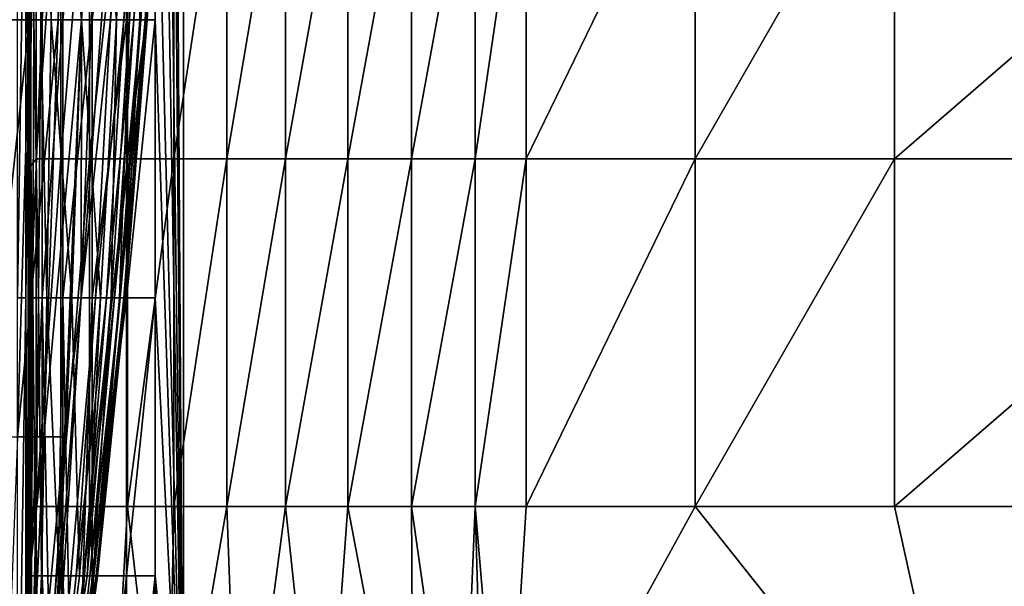
# Model space of a CAD drawing. Units: inches. Extents: x -20.3 to 20.5, y -23.9 to 22.9.
# Drawn here: x -8.9 to -5.1, y -10.7 to -8.5 of the extents above; entities that cross this region are included whole.
import ezdxf

# ---------------------------------------------------------------- set-up
doc = ezdxf.new("R2010")
doc.units = ezdxf.units.IN
doc.header["$MEASUREMENT"] = 0
doc.layers.add('SEAT-BACK', color=5, linetype='Continuous')
doc.layers.add('SEAT-SEAT', color=5, linetype='Continuous')

msp = doc.modelspace()

# ---------------------------------------------------------------- linework, layer by layer
at = {"layer": 'SEAT-BACK'}
for points in [[(-8.9884, -8.5384, 24.6927), (-8.8534, -8.5384, 24.5066), (-8.8031, -5.3642, 24.5199)], [(-8.8031, -5.3642, 24.5199), (-8.8534, -8.5384, 24.5066), (-8.6846, -5.3642, 24.3224)], [(-8.8534, -8.5384, 24.5066), (-8.7449, -8.5384, 24.3162), (-8.6846, -5.3642, 24.3224)], [(-8.6846, -5.3642, 24.3224), (-8.7449, -8.5384, 24.3162), (-8.5854, -5.3642, 24.0968)], [(-8.7449, -8.5384, 24.3162), (-8.6563, -8.5384, 24.0954), (-8.5854, -5.3642, 24.0968)], [(-8.5854, -5.3642, 24.0968), (-8.6563, -8.5384, 24.0954), (-8.5789, -7.4803, 23.8877)], [(-8.8681, -7.4803, 1.428), (-8.8583, -6.0696, 1.5354), (-8.8583, -8.8911, 1.5354)], [(-8.8568, -9.5965, 4.2479), (-8.8583, -8.8911, 1.5354), (-8.8583, -6.0696, 1.5354)], [(-8.8568, -9.5965, 4.2479), (-8.8583, -6.0696, 1.5354), (-8.8565, -8.5384, 4.2479)], [(-8.8565, -8.5384, 4.2479), (-8.8583, -6.0696, 1.5354), (-8.8563, -7.4803, 4.2479)], [(-8.8681, -7.4803, 1.428), (-8.8681, -9.5965, 1.428), (-8.8997, -9.5965, 1.3181)], [(-8.8997, -9.5965, 1.3181), (-8.8997, -7.4803, 1.3181), (-8.8681, -7.4803, 1.428)], [(-8.8681, -7.4803, 1.428), (-8.8583, -8.8911, 1.5354), (-8.8681, -9.5965, 1.428)], [(-8.8565, -8.5384, 4.2479), (-8.8563, -7.4803, 4.2479), (-8.8367, -8.5384, 6.8692)], [(-8.8367, -8.5384, 6.8692), (-8.8563, -7.4803, 4.2479), (-8.8337, -7.4803, 6.8692)], [(-8.8367, -8.5384, 6.8692), (-8.8337, -7.4803, 6.8692), (-8.811, -8.5384, 8.1879)], [(-8.811, -8.5384, 8.1879), (-8.8337, -7.4803, 6.8692), (-8.8045, -7.4803, 8.1879)], [(-8.811, -8.5384, 8.1879), (-8.8045, -7.4803, 8.1879), (-8.7717, -8.5384, 9.5119)], [(-8.7717, -8.5384, 9.5119), (-8.8045, -7.4803, 8.1879), (-8.7597, -7.4803, 9.5119)], [(-8.7717, -8.5384, 9.5119), (-8.7597, -7.4803, 9.5119), (-8.6562, -8.5384, 12.176)], [(-8.6562, -8.5384, 12.176), (-8.7597, -7.4803, 9.5119), (-8.6281, -7.4803, 12.176)], [(-8.6563, -8.5384, 24.0954), (-8.6576, -9.5965, 23.8877), (-8.5789, -7.4803, 23.8877)], [(-8.5456, -8.5384, 23.1666), (-8.5022, -7.4803, 23.1666), (-8.6576, -9.5965, 23.8877)], [(-8.6576, -9.5965, 23.8877), (-8.5022, -7.4803, 23.1666), (-8.5789, -7.4803, 23.8877)], [(-8.6562, -8.5384, 12.176), (-8.6281, -7.4803, 12.176), (-8.5226, -8.5384, 14.8615)], [(-8.5226, -8.5384, 14.8615), (-8.6281, -7.4803, 12.176), (-8.476, -7.4803, 14.8615)], [(-8.4944, -8.5384, 22.447), (-8.4439, -7.4803, 22.447), (-8.5456, -8.5384, 23.1666)], [(-8.5456, -8.5384, 23.1666), (-8.4439, -7.4803, 22.447), (-8.5022, -7.4803, 23.1666)], [(-8.5226, -8.5384, 14.8615), (-8.476, -7.4803, 14.8615), (-8.4727, -8.5384, 16.0358)], [(-8.4567, -8.5384, 21.7288), (-8.4009, -7.4803, 21.7288), (-8.4944, -8.5384, 22.447)], [(-8.4944, -8.5384, 22.447), (-8.4009, -7.4803, 21.7288), (-8.4439, -7.4803, 22.447)], [(-8.4727, -8.5384, 16.0358), (-8.476, -7.4803, 14.8615), (-8.4191, -7.4803, 16.0358)], [(-8.4727, -8.5384, 16.0358), (-8.4191, -7.4803, 16.0358), (-8.4341, -8.5384, 17.2142)], [(-8.4304, -8.5384, 21.0121), (-8.3709, -7.4803, 21.0121), (-8.4567, -8.5384, 21.7288)], [(-8.4567, -8.5384, 21.7288), (-8.3709, -7.4803, 21.0121), (-8.4009, -7.4803, 21.7288)], [(-8.4341, -8.5384, 17.2142), (-8.4191, -7.4803, 16.0358), (-8.3752, -7.4803, 17.2142)], [(-8.4341, -8.5384, 17.2142), (-8.3752, -7.4803, 17.2142), (-8.4109, -8.5384, 18.3966)], [(-8.414, -8.5384, 20.2968), (-8.3522, -7.4803, 20.2968), (-8.4304, -8.5384, 21.0121)], [(-8.4304, -8.5384, 21.0121), (-8.3522, -7.4803, 20.2968), (-8.3709, -7.4803, 21.0121)], [(-8.4064, -8.5384, 19.583), (-8.3436, -7.4803, 19.583), (-8.414, -8.5384, 20.2968)], [(-8.414, -8.5384, 20.2968), (-8.3436, -7.4803, 19.583), (-8.3522, -7.4803, 20.2968)], [(-8.4109, -8.5384, 18.3966), (-8.3752, -7.4803, 17.2142), (-8.3488, -7.4803, 18.3966)], [(-8.4109, -8.5384, 18.3966), (-8.3488, -7.4803, 18.3966), (-8.4064, -8.5384, 19.583)], [(-8.4064, -8.5384, 19.583), (-8.3488, -7.4803, 18.3966), (-8.3436, -7.4803, 19.583)], [(-8.9884, -8.5384, 24.6927), (-9.0251, -10.1255, 24.672), (-8.8534, -8.5384, 24.5066)], [(-9.0251, -10.1255, 24.672), (-8.899, -10.1255, 24.4947), (-8.8534, -8.5384, 24.5066)], [(-8.8534, -8.5384, 24.5066), (-8.899, -10.1255, 24.4947), (-8.7449, -8.5384, 24.3162)], [(-8.899, -10.1255, 24.4947), (-8.7994, -10.1255, 24.3106), (-8.7449, -8.5384, 24.3162)], [(-8.8406, -9.5965, 6.8692), (-8.8568, -9.5965, 4.2479), (-8.8565, -8.5384, 4.2479)], [(-8.8406, -9.5965, 6.8692), (-8.8565, -8.5384, 4.2479), (-8.8367, -8.5384, 6.8692)], [(-8.8406, -9.5965, 6.8692), (-8.8367, -8.5384, 6.8692), (-8.8196, -9.5965, 8.1879)], [(-8.8196, -9.5965, 8.1879), (-8.8367, -8.5384, 6.8692), (-8.811, -8.5384, 8.1879)], [(-8.8196, -9.5965, 8.1879), (-8.811, -8.5384, 8.1879), (-8.7874, -9.5965, 9.5119)], [(-8.7874, -9.5965, 9.5119), (-8.811, -8.5384, 8.1879), (-8.7717, -8.5384, 9.5119)], [(-8.7449, -8.5384, 24.3162), (-8.7994, -10.1255, 24.3106), (-8.6563, -8.5384, 24.0954)], [(-8.7994, -10.1255, 24.3106), (-8.7205, -10.1255, 24.0941), (-8.6563, -8.5384, 24.0954)], [(-8.7874, -9.5965, 9.5119), (-8.7717, -8.5384, 9.5119), (-8.6929, -9.5965, 12.176)], [(-8.6929, -9.5965, 12.176), (-8.7717, -8.5384, 9.5119), (-8.6562, -8.5384, 12.176)], [(-8.6563, -8.5384, 24.0954), (-8.7205, -10.1255, 24.0941), (-8.6576, -9.5965, 23.8877)], [(-8.5836, -9.5965, 14.8615), (-8.6929, -9.5965, 12.176), (-8.6562, -8.5384, 12.176)], [(-8.5456, -8.5384, 23.1666), (-8.6576, -9.5965, 23.8877), (-8.6024, -9.5965, 23.1666)], [(-8.5836, -9.5965, 14.8615), (-8.6562, -8.5384, 12.176), (-8.5226, -8.5384, 14.8615)], [(-8.4944, -8.5384, 22.447), (-8.5456, -8.5384, 23.1666), (-8.6024, -9.5965, 23.1666)], [(-8.4944, -8.5384, 22.447), (-8.6024, -9.5965, 23.1666), (-8.5606, -9.5965, 22.447)], [(-8.5428, -9.5965, 16.0358), (-8.5836, -9.5965, 14.8615), (-8.5226, -8.5384, 14.8615)], [(-8.5606, -9.5965, 22.447), (-8.5297, -9.5965, 21.7288), (-8.4567, -8.5384, 21.7288)], [(-8.5606, -9.5965, 22.447), (-8.4567, -8.5384, 21.7288), (-8.4944, -8.5384, 22.447)], [(-8.5428, -9.5965, 16.0358), (-8.5226, -8.5384, 14.8615), (-8.4727, -8.5384, 16.0358)], [(-8.5112, -9.5965, 17.2142), (-8.5428, -9.5965, 16.0358), (-8.4727, -8.5384, 16.0358)], [(-8.4567, -8.5384, 21.7288), (-8.5297, -9.5965, 21.7288), (-8.4304, -8.5384, 21.0121)], [(-8.5297, -9.5965, 21.7288), (-8.5082, -9.5965, 21.0121), (-8.4304, -8.5384, 21.0121)], [(-8.5112, -9.5965, 17.2142), (-8.4727, -8.5384, 16.0358), (-8.4341, -8.5384, 17.2142)], [(-8.5112, -9.5965, 17.2142), (-8.4341, -8.5384, 17.2142), (-8.4922, -9.5965, 18.3966)], [(-8.4304, -8.5384, 21.0121), (-8.5082, -9.5965, 21.0121), (-8.414, -8.5384, 20.2968)], [(-8.5082, -9.5965, 21.0121), (-8.4947, -9.5965, 20.2968), (-8.414, -8.5384, 20.2968)], [(-8.414, -8.5384, 20.2968), (-8.4947, -9.5965, 20.2968), (-8.4064, -8.5384, 19.583)], [(-8.4064, -8.5384, 19.583), (-8.4947, -9.5965, 20.2968), (-8.4885, -9.5965, 19.583)], [(-8.4885, -9.5965, 19.583), (-8.4922, -9.5965, 18.3966), (-8.4109, -8.5384, 18.3966)], [(-8.4922, -9.5965, 18.3966), (-8.4341, -8.5384, 17.2142), (-8.4109, -8.5384, 18.3966)], [(-8.4885, -9.5965, 19.583), (-8.4109, -8.5384, 18.3966), (-8.4064, -8.5384, 19.583)], [(-8.8583, -8.8911, 1.5354), (-8.8583, -11.7126, 1.5354), (-8.8681, -9.5965, 1.428)], [(-8.8572, -10.6545, 4.2479), (-8.8583, -11.7126, 1.5354), (-8.8583, -8.8911, 1.5354)], [(-8.8572, -10.6545, 4.2479), (-8.8583, -8.8911, 1.5354), (-8.8568, -9.5965, 4.2479)], [(-8.8681, -9.5965, 1.428), (-8.8681, -11.7126, 1.428), (-8.8997, -11.7126, 1.3181)], [(-8.8681, -9.5965, 1.428), (-8.8997, -11.7126, 1.3181), (-8.8997, -9.5965, 1.3181)], [(-8.8681, -9.5965, 1.428), (-8.8583, -11.7126, 1.5354), (-8.8681, -11.7126, 1.428)], [(-8.8457, -10.6545, 6.8692), (-8.8572, -10.6545, 4.2479), (-8.8568, -9.5965, 4.2479)], [(-8.8406, -9.5965, 6.8692), (-8.8457, -10.6545, 6.8692), (-8.8568, -9.5965, 4.2479)], [(-8.8307, -10.6545, 8.1879), (-8.8457, -10.6545, 6.8692), (-8.8406, -9.5965, 6.8692)], [(-8.8196, -9.5965, 8.1879), (-8.8307, -10.6545, 8.1879), (-8.8406, -9.5965, 6.8692)], [(-8.8078, -10.6545, 9.5119), (-8.8307, -10.6545, 8.1879), (-8.8196, -9.5965, 8.1879)], [(-8.8078, -10.6545, 9.5119), (-8.8196, -9.5965, 8.1879), (-8.7874, -9.5965, 9.5119)], [(-8.7205, -10.1255, 24.0941), (-8.8133, -11.7126, 24.086), (-8.6576, -9.5965, 23.8877)], [(-8.8133, -11.7126, 24.086), (-8.7898, -11.7126, 23.8877), (-8.6576, -9.5965, 23.8877)], [(-8.8078, -10.6545, 9.5119), (-8.7874, -9.5965, 9.5119), (-8.7406, -10.6545, 12.176)], [(-8.6024, -9.5965, 23.1666), (-8.6576, -9.5965, 23.8877), (-8.7898, -11.7126, 23.8877)], [(-8.6024, -9.5965, 23.1666), (-8.7898, -11.7126, 23.8877), (-8.6762, -10.6545, 23.1666)], [(-8.7874, -9.5965, 9.5119), (-8.6929, -9.5965, 12.176), (-8.7406, -10.6545, 12.176)], [(-8.6628, -10.6545, 14.8615), (-8.7406, -10.6545, 12.176), (-8.6929, -9.5965, 12.176)], [(-8.6628, -10.6545, 14.8615), (-8.6929, -9.5965, 12.176), (-8.5836, -9.5965, 14.8615)], [(-8.6762, -10.6545, 23.1666), (-8.6463, -10.6545, 22.447), (-8.5606, -9.5965, 22.447)], [(-8.5606, -9.5965, 22.447), (-8.6024, -9.5965, 23.1666), (-8.6762, -10.6545, 23.1666)], [(-8.6337, -10.6545, 16.0358), (-8.6628, -10.6545, 14.8615), (-8.5836, -9.5965, 14.8615)], [(-8.5606, -9.5965, 22.447), (-8.6463, -10.6545, 22.447), (-8.5297, -9.5965, 21.7288)], [(-8.6463, -10.6545, 22.447), (-8.6244, -10.6545, 21.7288), (-8.5297, -9.5965, 21.7288)], [(-8.6337, -10.6545, 16.0358), (-8.5836, -9.5965, 14.8615), (-8.5428, -9.5965, 16.0358)], [(-8.6112, -10.6545, 17.2142), (-8.6337, -10.6545, 16.0358), (-8.5428, -9.5965, 16.0358)], [(-8.5297, -9.5965, 21.7288), (-8.6244, -10.6545, 21.7288), (-8.5082, -9.5965, 21.0121)], [(-8.609, -10.6545, 21.0121), (-8.5082, -9.5965, 21.0121), (-8.6244, -10.6545, 21.7288)], [(-8.6112, -10.6545, 17.2142), (-8.5428, -9.5965, 16.0358), (-8.5112, -9.5965, 17.2142)], [(-8.6112, -10.6545, 17.2142), (-8.5112, -9.5965, 17.2142), (-8.5977, -10.6545, 18.3966)], [(-8.609, -10.6545, 21.0121), (-8.5995, -10.6545, 20.2968), (-8.4947, -9.5965, 20.2968)], [(-8.609, -10.6545, 21.0121), (-8.4947, -9.5965, 20.2968), (-8.5082, -9.5965, 21.0121)], [(-8.5995, -10.6545, 20.2968), (-8.5951, -10.6545, 19.583), (-8.4885, -9.5965, 19.583)], [(-8.4947, -9.5965, 20.2968), (-8.5995, -10.6545, 20.2968), (-8.4885, -9.5965, 19.583)], [(-8.5951, -10.6545, 19.583), (-8.5977, -10.6545, 18.3966), (-8.4922, -9.5965, 18.3966)], [(-8.5977, -10.6545, 18.3966), (-8.5112, -9.5965, 17.2142), (-8.4922, -9.5965, 18.3966)], [(-8.5951, -10.6545, 19.583), (-8.4922, -9.5965, 18.3966), (-8.4885, -9.5965, 19.583)], [(-8.899, -10.1255, 24.4947), (-8.9606, -11.7126, 24.4682), (-8.7994, -10.1255, 24.3106)], [(-8.9606, -11.7126, 24.4682), (-8.871, -11.7126, 24.2812), (-8.7994, -10.1255, 24.3106)], [(-8.7994, -10.1255, 24.3106), (-8.871, -11.7126, 24.2812), (-8.7205, -10.1255, 24.0941)], [(-8.871, -11.7126, 24.2812), (-8.8133, -11.7126, 24.086), (-8.7205, -10.1255, 24.0941)], [(-8.8511, -11.7126, 7.1235), (-8.8583, -11.7126, 1.5354), (-8.8572, -10.6545, 4.2479)], [(-8.8457, -10.6545, 6.8692), (-8.8511, -11.7126, 7.1235), (-8.8572, -10.6545, 4.2479)], [(-8.8511, -11.7126, 7.1235), (-8.8078, -10.6545, 9.5119), (-8.7943, -11.7126, 12.7116)], [(-8.8078, -10.6545, 9.5119), (-8.8511, -11.7126, 7.1235), (-8.8307, -10.6545, 8.1879)], [(-8.8307, -10.6545, 8.1879), (-8.8511, -11.7126, 7.1235), (-8.8457, -10.6545, 6.8692)], [(-8.7943, -11.7126, 12.7116), (-8.8078, -10.6545, 9.5119), (-8.7406, -10.6545, 12.176)], [(-8.7943, -11.7126, 12.7116), (-8.6112, -10.6545, 17.2142), (-8.7337, -11.7126, 18.2997)], [(-8.7943, -11.7126, 12.7116), (-8.7406, -10.6545, 12.176), (-8.6628, -10.6545, 14.8615)], [(-8.7943, -11.7126, 12.7116), (-8.6628, -10.6545, 14.8615), (-8.6337, -10.6545, 16.0358)], [(-8.7943, -11.7126, 12.7116), (-8.6337, -10.6545, 16.0358), (-8.6112, -10.6545, 17.2142)], [(-8.6762, -10.6545, 23.1666), (-8.7898, -11.7126, 23.8877), (-8.6463, -10.6545, 22.447)], [(-8.7898, -11.7126, 23.8877), (-8.7395, -11.7126, 21.0937), (-8.6463, -10.6545, 22.447)], [(-8.6463, -10.6545, 22.447), (-8.7395, -11.7126, 21.0937), (-8.6244, -10.6545, 21.7288)], [(-8.7337, -11.7126, 18.2997), (-8.5951, -10.6545, 19.583), (-8.7395, -11.7126, 21.0937)], [(-8.7395, -11.7126, 21.0937), (-8.5951, -10.6545, 19.583), (-8.5995, -10.6545, 20.2968)], [(-8.7395, -11.7126, 21.0937), (-8.5995, -10.6545, 20.2968), (-8.609, -10.6545, 21.0121)], [(-8.6244, -10.6545, 21.7288), (-8.7395, -11.7126, 21.0937), (-8.609, -10.6545, 21.0121)], [(-8.7337, -11.7126, 18.2997), (-8.6112, -10.6545, 17.2142), (-8.5977, -10.6545, 18.3966)], [(-8.7337, -11.7126, 18.2997), (-8.5977, -10.6545, 18.3966), (-8.5951, -10.6545, 19.583)]]:
    msp.add_3dface(points, dxfattribs=at)
at = {"layer": 'SEAT-SEAT'}
for points in [[(5.4134, -11.9094, 0.9449), (-8.2677, 22.1457, 0.9449), (5.4134, 22.3425, 0.9449)], [(-8.8583, -11.7126, 7.1943), (-8.8583, 6.5188, 11.2126), (-8.8583, 22.1457, 7.1943)], [(-8.8583, -11.7126, 7.1943), (-8.8583, 22.1457, 7.1943), (-8.8583, -11.7126, 1.5354)], [(-8.8583, -11.7126, 1.5354), (-8.8583, 22.1457, 7.1943), (-8.8583, 22.1457, 1.5354)], [(-8.8583, 22.1457, 1.5354), (-8.8484, 5.2165, 1.428), (-8.8583, -11.7126, 1.5354)], [(-8.3752, 5.2165, 0.9547), (-8.2677, 22.1457, 0.9449), (-8.2677, -11.7126, 0.9449)], [(5.4134, -11.9094, 0.9449), (-8.2677, -11.7126, 0.9449), (-8.2677, 22.1457, 0.9449)], [(-8.8583, 3.9143, 11.2126), (-8.8583, 6.5188, 11.2126), (-8.8583, -11.7126, 7.1943)], [(-8.8583, -11.7126, 1.5354), (-8.8484, 5.2165, 1.428), (-8.8484, 0.9843, 1.428)], [(-8.3752, 5.2165, 0.9547), (-8.2677, -11.7126, 0.9449), (-8.3752, 0.9843, 0.9547)], [(-8.8583, -11.7126, 7.1943), (-8.8583, 1.3098, 11.2126), (-8.8583, 3.9143, 11.2126)], [(-8.8583, -11.7126, 7.1943), (-8.8583, -1.2947, 11.2126), (-8.8583, 1.3098, 11.2126)], [(-8.8583, -11.7126, 1.5354), (-8.8484, 0.9843, 1.428), (-8.8484, -3.248, 1.428)], [(-8.3752, 0.9843, 0.9547), (-8.2677, -11.7126, 0.9449), (-8.3752, -3.248, 0.9547)], [(-8.8583, -3.8992, 11.2126), (-8.8583, -1.2947, 11.2126), (-8.8583, -11.7126, 7.1943)], [(-8.8484, -3.248, 1.428), (-8.8484, -5.3642, 1.428), (-8.8583, -11.7126, 1.5354)], [(-8.3752, -5.3642, 0.9547), (-8.3752, -3.248, 0.9547), (-8.2677, -11.7126, 0.9449)], [(-8.8583, -11.7126, 7.1943), (-8.8583, -6.5036, 11.2126), (-8.8583, -3.8992, 11.2126)], [(-8.8484, -7.4803, 1.428), (-8.8583, -11.7126, 1.5354), (-8.8484, -5.3642, 1.428)], [(-8.2677, -11.7126, 0.9449), (-8.3752, -7.4803, 0.9547), (-8.3752, -5.3642, 0.9547)], [(-8.8583, -11.7126, 7.1943), (-8.8583, -9.1081, 11.2126), (-8.8583, -6.5036, 11.2126)], [(-8.8583, -6.5036, 11.2126), (-8.8583, -9.1081, 11.2126), (-8.8287, -7.7448, 11.5534)], [(-8.8484, -8.5384, 1.428), (-8.8583, -11.7126, 1.5354), (-8.8484, -7.4803, 1.428)], [(-8.8053, -8.5384, 1.2909), (-8.8484, -8.5384, 1.428), (-8.8053, -7.4803, 1.2909)], [(-8.8053, -7.4803, 1.2909), (-8.8484, -8.5384, 1.428), (-8.8484, -7.4803, 1.428)], [(-8.7262, -7.4803, 1.1632), (-8.7262, -8.5384, 1.1632), (-8.8053, -8.5384, 1.2909)], [(-8.8053, -8.5384, 1.2909), (-8.8053, -7.4803, 1.2909), (-8.7262, -7.4803, 1.1632)], [(-8.7262, -7.4803, 1.1632), (-8.6158, -7.4803, 1.0584), (-8.7262, -8.5384, 1.1632)], [(-8.7262, -8.5384, 1.1632), (-8.6158, -7.4803, 1.0584), (-8.6158, -8.5384, 1.0584)], [(-8.6158, -8.5384, 1.0584), (-8.6158, -7.4803, 1.0584), (-8.4851, -7.4803, 0.9863)], [(-8.6158, -8.5384, 1.0584), (-8.4851, -7.4803, 0.9863), (-8.4851, -8.5384, 0.9863)], [(-8.4851, -8.5384, 0.9863), (-8.4851, -7.4803, 0.9863), (-8.3752, -7.4803, 0.9547)], [(-8.4851, -8.5384, 0.9863), (-8.3752, -7.4803, 0.9547), (-8.3752, -8.5384, 0.9547)], [(-8.3752, -7.4803, 0.9547), (-8.2677, -11.7126, 0.9449), (-8.3752, -8.5384, 0.9547)], [(-8.8287, -7.7448, 11.5534), (-8.8583, -9.1081, 11.2126), (-8.8287, -9.0674, 11.5532)], [(-8.8287, -7.7448, 11.5534), (-8.8287, -9.0674, 11.5532), (-8.7347, -7.7448, 11.9042)], [(-8.7347, -7.7448, 11.9042), (-8.8287, -9.0674, 11.5532), (-8.7347, -9.0674, 11.9033)], [(-8.7347, -7.7448, 11.9042), (-8.7347, -9.0674, 11.9033), (-8.6251, -7.7448, 12.1539)], [(-8.6251, -7.7448, 12.1539), (-8.7347, -9.0674, 11.9033), (-8.6251, -9.0674, 12.1519)], [(-8.6251, -7.7448, 12.1539), (-8.6251, -9.0674, 12.1519), (-8.4808, -7.7448, 12.3944)], [(-8.4808, -7.7448, 12.3944), (-8.6251, -9.0674, 12.1519), (-8.4808, -9.0674, 12.3905)], [(-8.4808, -7.7448, 12.3944), (-8.4808, -9.0674, 12.3905), (-8.305, -7.7448, 12.6192)], [(-8.305, -7.7448, 12.6192), (-8.4808, -9.0674, 12.3905), (-8.305, -9.0674, 12.6125)], [(-8.305, -7.7448, 12.6192), (-8.305, -9.0674, 12.6125), (-8.1023, -7.7448, 12.8218)], [(-8.1023, -7.7448, 12.8218), (-8.305, -9.0674, 12.6125), (-8.1023, -9.0674, 12.8117)], [(-8.1023, -7.7448, 12.8218), (-8.1023, -9.0674, 12.8117), (-7.8791, -7.7448, 12.9969)], [(-7.8791, -7.7448, 12.9969), (-8.1023, -9.0674, 12.8117), (-7.8791, -9.0674, 12.9825)], [(-7.8791, -7.7448, 12.9969), (-7.8791, -9.0674, 12.9825), (-7.6425, -7.7448, 13.1397)], [(-7.6425, -7.7448, 13.1397), (-7.8791, -9.0674, 12.9825), (-7.6425, -9.0674, 13.1209)], [(-7.6425, -7.7448, 13.1397), (-7.6425, -9.0674, 13.1209), (-7.3998, -7.7448, 13.2474)], [(-7.3998, -7.7448, 13.2474), (-7.6425, -9.0674, 13.1209), (-7.3998, -9.0674, 13.2242)], [(-7.3998, -7.7448, 13.2474), (-7.3998, -9.0674, 13.2242), (-7.1578, -7.7448, 13.319)], [(-7.1578, -7.7448, 13.319), (-7.3998, -9.0674, 13.2242), (-7.1578, -9.0674, 13.2918)], [(-7.1578, -7.7448, 13.319), (-7.1578, -9.0674, 13.2918), (-6.9635, -7.7448, 13.3557)], [(-6.9635, -7.7448, 13.3557), (-7.1578, -9.0674, 13.2918), (-6.9635, -9.0674, 13.3258)], [(-6.9635, -7.7448, 13.3557), (-6.9635, -9.0674, 13.3258), (-6.3198, -7.7448, 13.4674)], [(-6.3198, -7.7448, 13.4674), (-6.9635, -9.0674, 13.3258), (-6.3198, -9.0674, 13.4289)], [(-6.3198, -7.7448, 13.4674), (-6.3198, -9.0674, 13.4289), (-5.5612, -7.7448, 13.5889)], [(-5.5612, -7.7448, 13.5889), (-6.3198, -9.0674, 13.4289), (-5.5612, -9.0674, 13.5411)], [(-5.5612, -7.7448, 13.5889), (-5.5612, -9.0674, 13.5411), (-4.0333, -7.7448, 13.8012)], [(-4.0333, -7.7448, 13.8012), (-5.5612, -9.0674, 13.5411), (-4.0333, -9.0674, 13.7379)], [(-8.8484, -8.5384, 1.428), (-8.8484, -9.5965, 1.428), (-8.8583, -11.7126, 1.5354)], [(-8.8053, -8.5384, 1.2909), (-8.8053, -9.5965, 1.2909), (-8.8484, -9.5965, 1.428)], [(-8.8053, -8.5384, 1.2909), (-8.8484, -9.5965, 1.428), (-8.8484, -8.5384, 1.428)], [(-8.7262, -8.5384, 1.1632), (-8.7262, -9.5965, 1.1632), (-8.8053, -9.5965, 1.2909)], [(-8.7262, -8.5384, 1.1632), (-8.8053, -9.5965, 1.2909), (-8.8053, -8.5384, 1.2909)], [(-8.6158, -8.5384, 1.0584), (-8.6158, -9.5965, 1.0584), (-8.7262, -9.5965, 1.1632)], [(-8.6158, -8.5384, 1.0584), (-8.7262, -9.5965, 1.1632), (-8.7262, -8.5384, 1.1632)], [(-8.4851, -8.5384, 0.9863), (-8.4851, -9.5965, 0.9863), (-8.6158, -9.5965, 1.0584)], [(-8.4851, -8.5384, 0.9863), (-8.6158, -9.5965, 1.0584), (-8.6158, -8.5384, 1.0584)], [(-8.3752, -8.5384, 0.9547), (-8.3752, -9.5965, 0.9547), (-8.4851, -9.5965, 0.9863)], [(-8.3752, -8.5384, 0.9547), (-8.4851, -9.5965, 0.9863), (-8.4851, -8.5384, 0.9863)], [(-8.2677, -11.7126, 0.9449), (-8.3752, -9.5965, 0.9547), (-8.3752, -8.5384, 0.9547)], [(-8.8287, -9.0674, 11.5532), (-8.8583, -9.1081, 11.2126), (-8.8287, -10.39, 11.553)], [(-8.7347, -9.0674, 11.9033), (-8.8287, -9.0674, 11.5532), (-8.8287, -10.39, 11.553)], [(-8.7347, -10.39, 11.902), (-8.7347, -9.0674, 11.9033), (-8.8287, -10.39, 11.553)], [(-8.6251, -9.0674, 12.1519), (-8.7347, -9.0674, 11.9033), (-8.7347, -10.39, 11.902)], [(-8.6251, -10.39, 12.149), (-8.6251, -9.0674, 12.1519), (-8.7347, -10.39, 11.902)], [(-8.4808, -9.0674, 12.3905), (-8.6251, -9.0674, 12.1519), (-8.6251, -10.39, 12.149)], [(-8.4808, -10.39, 12.385), (-8.4808, -9.0674, 12.3905), (-8.6251, -10.39, 12.149)], [(-8.305, -9.0674, 12.6125), (-8.4808, -9.0674, 12.3905), (-8.4808, -10.39, 12.385)], [(-8.305, -10.39, 12.6032), (-8.305, -9.0674, 12.6125), (-8.4808, -10.39, 12.385)], [(-8.305, -10.39, 12.6032), (-8.1023, -10.39, 12.7975), (-8.1023, -9.0674, 12.8117)], [(-8.1023, -9.0674, 12.8117), (-8.305, -9.0674, 12.6125), (-8.305, -10.39, 12.6032)], [(-8.1023, -9.0674, 12.8117), (-8.1023, -10.39, 12.7975), (-7.8791, -9.0674, 12.9825)], [(-8.1023, -10.39, 12.7975), (-7.8791, -10.39, 12.9626), (-7.8791, -9.0674, 12.9825)], [(-7.8791, -9.0674, 12.9825), (-7.8791, -10.39, 12.9626), (-7.6425, -9.0674, 13.1209)], [(-7.8791, -10.39, 12.9626), (-7.6425, -10.39, 13.0947), (-7.6425, -9.0674, 13.1209)], [(-7.6425, -9.0674, 13.1209), (-7.6425, -10.39, 13.0947), (-7.3998, -9.0674, 13.2242)], [(-7.6425, -10.39, 13.0947), (-7.3998, -10.39, 13.1919), (-7.3998, -9.0674, 13.2242)], [(-7.3998, -9.0674, 13.2242), (-7.3998, -10.39, 13.1919), (-7.1578, -9.0674, 13.2918)], [(-7.3998, -10.39, 13.1919), (-7.1578, -10.39, 13.254), (-7.1578, -9.0674, 13.2918)], [(-7.1578, -9.0674, 13.2918), (-7.1578, -10.39, 13.254), (-6.9635, -9.0674, 13.3258)], [(-6.9635, -10.39, 13.2841), (-6.9635, -9.0674, 13.3258), (-7.1578, -10.39, 13.254)], [(-6.9635, -10.39, 13.2841), (-6.3198, -10.39, 13.3752), (-6.3198, -9.0674, 13.4289)], [(-6.3198, -9.0674, 13.4289), (-6.9635, -9.0674, 13.3258), (-6.9635, -10.39, 13.2841)], [(-6.3198, -9.0674, 13.4289), (-6.3198, -10.39, 13.3752), (-5.5612, -9.0674, 13.5411)], [(-6.3198, -10.39, 13.3752), (-5.5612, -10.39, 13.4746), (-5.5612, -9.0674, 13.5411)], [(-5.5612, -9.0674, 13.5411), (-5.5612, -10.39, 13.4746), (-4.0333, -9.0674, 13.7379)], [(-4.0333, -10.39, 13.6497), (-4.0333, -9.0674, 13.7379), (-5.5612, -10.39, 13.4746)], [(-8.8583, -11.7126, 11.2126), (-8.8583, -9.1081, 11.2126), (-8.8583, -11.7126, 7.1943)], [(-8.8287, -10.39, 11.553), (-8.8583, -9.1081, 11.2126), (-8.8583, -11.7126, 11.2126)], [(-8.8484, -10.6545, 1.428), (-8.8583, -11.7126, 1.5354), (-8.8484, -9.5965, 1.428)], [(-8.8053, -9.5965, 1.2909), (-8.8053, -10.6545, 1.2909), (-8.8484, -10.6545, 1.428)], [(-8.8484, -9.5965, 1.428), (-8.8053, -9.5965, 1.2909), (-8.8484, -10.6545, 1.428)], [(-8.762, -11.7126, 1.2123), (-8.8053, -10.6545, 1.2909), (-8.8053, -9.5965, 1.2909)], [(-8.762, -11.7126, 1.2123), (-8.8053, -9.5965, 1.2909), (-8.7262, -9.5965, 1.1632)], [(-8.762, -11.7126, 1.2123), (-8.7262, -9.5965, 1.1632), (-8.7262, -10.6545, 1.1632)], [(-8.6853, -11.7126, 1.1179), (-8.7262, -10.6545, 1.1632), (-8.7262, -9.5965, 1.1632)], [(-8.6853, -11.7126, 1.1179), (-8.7262, -9.5965, 1.1632), (-8.6158, -9.5965, 1.0584)], [(-8.6158, -10.6545, 1.0584), (-8.6853, -11.7126, 1.1179), (-8.6158, -9.5965, 1.0584)], [(-8.4851, -10.6545, 0.9863), (-8.6158, -10.6545, 1.0584), (-8.4851, -9.5965, 0.9863)], [(-8.4851, -9.5965, 0.9863), (-8.6158, -10.6545, 1.0584), (-8.6158, -9.5965, 1.0584)], [(-8.3752, -10.6545, 0.9547), (-8.4851, -10.6545, 0.9863), (-8.3752, -9.5965, 0.9547)], [(-8.3752, -9.5965, 0.9547), (-8.4851, -10.6545, 0.9863), (-8.4851, -9.5965, 0.9863)], [(-8.2677, -11.7126, 0.9449), (-8.3752, -10.6545, 0.9547), (-8.3752, -9.5965, 0.9547)], [(-8.8287, -10.39, 11.553), (-8.8583, -11.7126, 11.2126), (-8.8238, -11.7126, 11.5799)], [(-8.8287, -10.39, 11.553), (-8.8238, -11.7126, 11.5799), (-8.7347, -10.39, 11.902)], [(-8.7347, -10.39, 11.902), (-8.8238, -11.7126, 11.5799), (-8.7214, -11.7126, 11.9353)], [(-8.7347, -10.39, 11.902), (-8.7214, -11.7126, 11.9353), (-8.6251, -10.39, 12.149)], [(-8.6251, -10.39, 12.149), (-8.7214, -11.7126, 11.9353), (-8.5548, -11.7126, 12.2669)], [(-8.6251, -10.39, 12.149), (-8.5548, -11.7126, 12.2669), (-8.4808, -10.39, 12.385)], [(-8.4808, -10.39, 12.385), (-8.5548, -11.7126, 12.2669), (-8.3298, -11.7126, 12.5638)], [(-8.4808, -10.39, 12.385), (-8.3298, -11.7126, 12.5638), (-8.305, -10.39, 12.6032)], [(-8.305, -10.39, 12.6032), (-8.3298, -11.7126, 12.5638), (-8.1023, -10.39, 12.7975)], [(-8.3298, -11.7126, 12.5638), (-8.0543, -11.7126, 12.8157), (-8.1023, -10.39, 12.7975)], [(-8.1023, -10.39, 12.7975), (-8.0543, -11.7126, 12.8157), (-7.8791, -10.39, 12.9626)], [(-8.0543, -11.7126, 12.8157), (-7.738, -11.7126, 13.0136), (-7.8791, -10.39, 12.9626)], [(-7.8791, -10.39, 12.9626), (-7.738, -11.7126, 13.0136), (-7.6425, -10.39, 13.0947)], [(-7.738, -11.7126, 13.0136), (-7.3919, -11.7126, 13.1498), (-7.6425, -10.39, 13.0947)], [(-7.6425, -10.39, 13.0947), (-7.3919, -11.7126, 13.1498), (-7.3998, -10.39, 13.1919)], [(-7.3919, -11.7126, 13.1498), (-7.2115, -11.7126, 13.1928), (-7.3998, -10.39, 13.1919)], [(-7.3998, -10.39, 13.1919), (-7.2115, -11.7126, 13.1928), (-7.1578, -10.39, 13.254)], [(-7.2115, -11.7126, 13.1928), (-7.1201, -11.7126, 13.2078), (-7.1578, -10.39, 13.254)], [(-7.1578, -10.39, 13.254), (-7.1201, -11.7126, 13.2078), (-7.0463, -11.7126, 13.217)], [(-7.1578, -10.39, 13.254), (-7.0463, -11.7126, 13.217), (-6.9635, -10.39, 13.2841)], [(-6.9635, -10.39, 13.2841), (-7.0463, -11.7126, 13.217), (-6.3198, -10.39, 13.3752)], [(-7.0463, -11.7126, 13.217), (-5.27, -11.7126, 13.413), (-6.3198, -10.39, 13.3752)], [(-6.3198, -10.39, 13.3752), (-5.27, -11.7126, 13.413), (-5.5612, -10.39, 13.4746)], [(-5.5612, -10.39, 13.4746), (-5.27, -11.7126, 13.413), (-4.0333, -10.39, 13.6497)], [(-4.0333, -10.39, 13.6497), (-5.27, -11.7126, 13.413), (-3.4914, -11.7126, 13.5742)], [(-8.8484, -10.6545, 1.428), (-8.8484, -11.7126, 1.428), (-8.8583, -11.7126, 1.5354)], [(-8.8053, -10.6545, 1.2909), (-8.8168, -11.7126, 1.3181), (-8.8484, -10.6545, 1.428)], [(-8.8484, -10.6545, 1.428), (-8.8168, -11.7126, 1.3181), (-8.8484, -11.7126, 1.428)], [(-8.8168, -11.7126, 1.3181), (-8.8053, -10.6545, 1.2909), (-8.762, -11.7126, 1.2123)], [(-8.762, -11.7126, 1.2123), (-8.7262, -10.6545, 1.1632), (-8.6853, -11.7126, 1.1179)], [(-8.5909, -11.7126, 1.0411), (-8.6853, -11.7126, 1.1179), (-8.6158, -10.6545, 1.0584)], [(-8.4851, -10.6545, 0.9863), (-8.5909, -11.7126, 1.0411), (-8.6158, -10.6545, 1.0584)], [(-8.4851, -11.7126, 0.9863), (-8.5909, -11.7126, 1.0411), (-8.4851, -10.6545, 0.9863)], [(-8.3752, -11.7126, 0.9547), (-8.4851, -11.7126, 0.9863), (-8.3752, -10.6545, 0.9547)], [(-8.3752, -10.6545, 0.9547), (-8.4851, -11.7126, 0.9863), (-8.4851, -10.6545, 0.9863)], [(-8.3752, -11.7126, 0.9547), (-8.3752, -10.6545, 0.9547), (-8.2677, -11.7126, 0.9449)]]:
    msp.add_3dface(points, dxfattribs=at)

doc.saveas('drawing.dxf')
